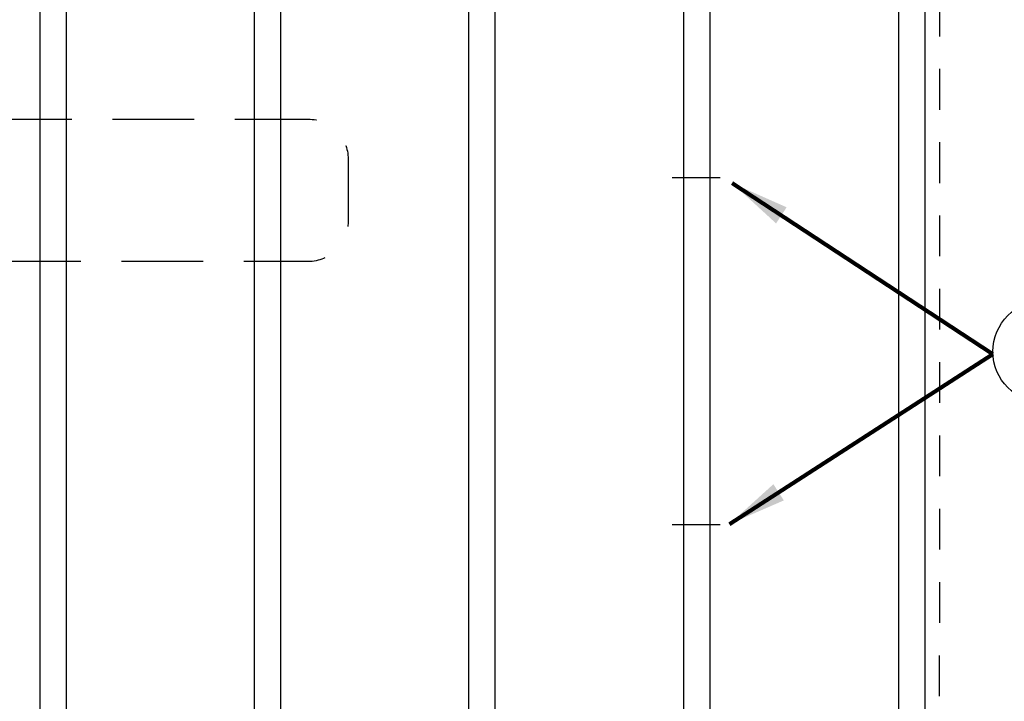
# Model space of a CAD drawing. Extents: x -8.6 to 9.7, y -6 to 8.1.
# Drawn here: x 0.3 to 3.3, y 3.9 to 6 of the extents above; entities that cross this region are included whole.
import ezdxf

# ---------------------------------------------------------------- set-up
doc = ezdxf.new("R2010")
doc.units = 0
doc.header["$MEASUREMENT"] = 0
doc.linetypes.add('DASHED2', pattern=[0.375, 0.25, -0.125])
doc.linetypes.add('HIDDEN2', pattern=[0.1875, 0.125, -0.0625])
for name, color, linetype in [('driplines', 35, 'CONTINUOUS'), ('hidden', 7, 'HIDDEN2'), ('image', 7, 'CONTINUOUS'), ('text_bubbles', 6, 'CONTINUOUS')]:
    doc.layers.add(name, color=color, linetype=linetype)
doc.styles.add('Arial', font='arial.ttf')
doc.dimstyles.get("Standard").update_dxf_attribs({"dimtxt": 0.18, "dimasz": 0.18, "dimexe": 0.18, "dimexo": 0.0625, "dimgap": 0.09, "dimtad": 0, "dimtih": 1, "dimtoh": 1, "dimdec": 4, "dimzin": 0, "dimdsep": 46, "dimtxsty": 'Standard', "dimcen": 0.09, "dimadec": 0, "dimazin": 0, "dimtfac": 1, "dimtdec": 4, "dimtofl": 0, "dimtmove": 0, "dimatfit": 3, "dimfxl": 1, "dimtolj": 1, "dimtzin": 0, "dimarcsym": 0})

msp = doc.modelspace()

# ---------------------------------------------------------------- linework, layer by layer
at = {"layer": 'driplines'}
for p, q in [((0.34468, 6.97294), (0.34468, 2.39478)), ((0.42548, 6.97294), (0.42548, 1.87453)), ((1.00307, 6.97294), (1.00307, 1.49083)), ((1.08387, 6.97294), (1.08387, 1.06982)), ((1.66099, 6.97294), (1.66099, 1.06982)), ((1.74179, 6.97294), (1.74179, 1.06982)), ((2.32093, 6.97294), (2.32093, 1.06982)), ((2.40173, 6.97294), (2.40173, 1.06982)), ((2.98086, 6.97294), (2.98086, 1.06982)), ((3.06167, 6.97294), (3.06167, 1.06982))]:
    msp.add_line(p, q, dxfattribs=at)
at = {"layer": 'hidden', "flags": 128}
msp.add_lwpolyline([(3.10484, 0.84867), (0.92798, 0.84867), (-1.67391, 4.45751), (-1.67391, 7.21564), (3.10694, 7.21564)], close=True, dxfattribs=at)
at = {"layer": 'hidden', "linetype": 'DASHED2', "flags": 128}
msp.add_lwpolyline([(-1.68167, 5.70134), (1.16887, 5.70134, -0.4142136), (1.29128, 5.57893), (1.29128, 5.38692, -0.4142136), (1.16887, 5.26451), (-1.68167, 5.26451, -0.4142136), (-1.80408, 5.38692), (-1.80408, 5.57893, -0.4142136)], format="xyb", close=True, dxfattribs=at)
at = {"layer": 'image'}
for p, q in [((2.43352, 5.52176), (2.28596, 5.52176)), ((2.43352, 4.45657), (2.28596, 4.45657))]:
    msp.add_line(p, q, dxfattribs=at)
at = {"layer": 'text_bubbles'}
msp.add_circle((3.42651, 4.98802), 0.15625, dxfattribs=at)

# ---------------------------------------------------------------- leaders
for points in [[(2.47038, 5.50491), (3.27055, 4.98066)], [(2.46131, 4.45858), (3.27055, 4.98066)]]:
    msp.add_leader(points, dimstyle='Standard', override={"dimtxt": 0.125, "dimexe": 0.125, "dimtxsty": 'Arial', "dimclrd": 256, "dimclre": 256, "dimclrt": 256, "dimtmove": 2, "dimlwd": 65535, "dimlwe": 65535}, dxfattribs=at)

doc.saveas('drawing.dxf')
